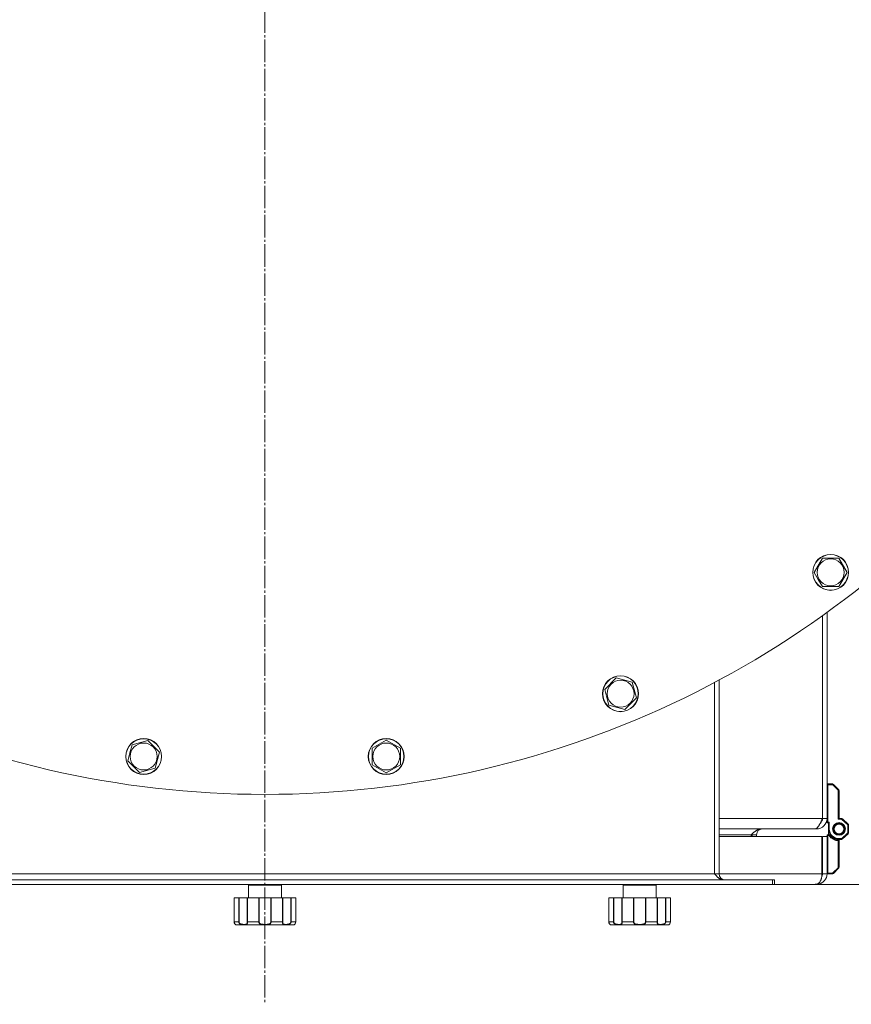
# Model space of a CAD drawing. Units: millimetres. Extents: x 0 to 17411, y -6 to 11880.
# Drawn here: x 2865 to 3420, y 2320 to 2977 of the extents above; entities that cross this region are included whole.
import ezdxf

# ---------------------------------------------------------------- set-up
doc = ezdxf.new("R2010")
doc.units = ezdxf.units.MM
doc.linetypes.add('K5LT_AXLED', pattern=[19.5, 15, -1.5, 1.5, -1.5])
doc.linetypes.add('K5LT_THIN', pattern=[0])
for name, color, linetype, true_color in [('OSI', 2, 'Continuous', 0xffff00), ('R', 1, 'Continuous', 0xff0000), ('WELDING', 7, 'Continuous', 0xffffff)]:
    doc.layers.add(name, color=color, linetype=linetype, true_color=true_color)

msp = doc.modelspace()

# ---------------------------------------------------------------- linework, layer by layer
at = {"layer": 'OSI', "color": 30, "linetype": 'K5LT_AXLED', "lineweight": 18, "true_color": 0xff8000}
msp.add_line((3028.58, 3100.03), (3028.58, 2320.03), dxfattribs=at)
at = {"layer": 'R', "color": 7, "linetype": 'K5LT_THIN', "lineweight": 18}
for p, q in [((3395.04, 2608.15), (3400.53, 2617.65)), ((3400.53, 2617.65), (3411.5, 2617.65)), ((3411.5, 2617.65), (3416.98, 2608.15)), ((3397.78, 2603.4), (3395.04, 2608.15)), ((3416.98, 2608.15), (3411.5, 2598.65)), ((3400.53, 2598.65), (3397.78, 2603.4)), ((3411.5, 2598.65), (3400.53, 2598.65)), ((3403.58, 2581.4), (3403.58, 2444.03)), ((3400.58, 2444.03), (3400.58, 2579.25)), ((3255.25, 2530.06), (3263, 2537.82)), ((3263, 2537.82), (3273.6, 2534.98)), ((3331.58, 2536.3), (3331.58, 2407.03)), ((3256.67, 2524.77), (3255.25, 2530.06)), ((3273.6, 2534.98), (3276.44, 2524.39)), ((3328.58, 2407.03), (3328.58, 2534.7)), ((3258.09, 2519.47), (3256.67, 2524.77)), ((3276.44, 2524.39), (3268.68, 2516.63)), ((3268.68, 2516.63), (3258.09, 2519.47)), ((2939.9, 2493.09), (2950.49, 2495.93)), ((2950.49, 2495.93), (2958.25, 2488.17)), ((3100, 2490.82), (3109.5, 2496.3)), ((3109.5, 2496.3), (3119, 2490.82)), ((2938.48, 2487.79), (2939.9, 2493.09)), ((3100, 2485.33), (3100, 2490.82)), ((3119, 2490.82), (3119, 2479.85)), ((2937.06, 2482.5), (2938.48, 2487.79)), ((2958.25, 2488.17), (2955.41, 2477.58)), ((3100, 2479.85), (3100, 2485.33)), ((2944.81, 2474.74), (2937.06, 2482.5)), ((2955.41, 2477.58), (2944.81, 2474.74)), ((3109.5, 2474.36), (3100, 2479.85)), ((3119, 2479.85), (3109.5, 2474.36)), ((3403.58, 2467.03), (3404.08, 2466.53)), ((3403.58, 2467.03), (3407.16, 2467.03)), ((3404.08, 2466.53), (3407.16, 2466.53)), ((3404.08, 2441.53), (3404.08, 2466.53)), ((3407.16, 2467.03), (3407.16, 2466.53)), ((3407.52, 2466.38), (3407.87, 2466.74)), ((3407.52, 2466.38), (3410.93, 2462.97)), ((3407.87, 2466.74), (3411.29, 2463.32)), ((3411.29, 2463.32), (3410.93, 2462.97)), ((3411.08, 2462.62), (3411.08, 2443.53)), ((3411.08, 2462.62), (3411.58, 2462.62)), ((3411.58, 2462.62), (3411.58, 2444.03)), ((3331.58, 2444.03), (3400.58, 2444.03)), ((3400.58, 2444.03), (3403.58, 2444.03)), ((3403.58, 2441.03), (3403.58, 2444.03)), ((3411.58, 2444.03), (3411.08, 2443.53)), ((3411.08, 2443.53), (3413.19, 2443.53)), ((3411.58, 2444.03), (3413.19, 2444.03)), ((3411.58, 2444.03), (3413.19, 2444.03)), ((3413.19, 2444.03), (3413.19, 2443.53)), ((3413.53, 2443.4), (3413.87, 2443.76)), ((3413.53, 2443.4), (3417.26, 2439.92)), ((3413.87, 2443.76), (3417.6, 2440.29)), ((3395.6, 2437.03), (3331.58, 2437.03)), ((3396.58, 2437.03), (3395.6, 2437.03)), ((3396.58, 2437.36), (3396.58, 2437.03)), ((3403.58, 2441.03), (3404.08, 2441.53)), ((3404.58, 2441.03), (3403.58, 2441.03)), ((3405.08, 2441.53), (3404.08, 2441.53)), ((3404.58, 2441.03), (3405.08, 2441.53)), ((3404.58, 2437.03), (3404.58, 2441.03)), ((3404.58, 2433.03), (3404.58, 2437.03)), ((3404.58, 2437.03), (3405.08, 2437.03)), ((3405.08, 2437.03), (3405.08, 2441.53)), ((3417.6, 2440.29), (3417.26, 2439.92)), ((3417.42, 2439.56), (3417.92, 2439.56)), ((3417.42, 2439.56), (3417.42, 2434.5)), ((3417.92, 2439.56), (3417.92, 2434.5)), ((3331.58, 2433.03), (3352.92, 2433.03)), ((3331.58, 2432.03), (3400.22, 2432.03)), ((3352.92, 2432.03), (3352.92, 2433.03)), ((3353.58, 2433.03), (3353.58, 2432.03)), ((3353.58, 2433.03), (3356.58, 2433.03)), ((3356.58, 2433.03), (3356.58, 2432.03)), ((3400.22, 2407.03), (3400.22, 2432.03)), ((3400.58, 2407.03), (3400.58, 2432.03)), ((3400.58, 2432.03), (3403.58, 2432.03)), ((3403.58, 2433.03), (3405.23, 2433.03)), ((3403.58, 2433.03), (3404.08, 2432.53)), ((3403.58, 2432.03), (3403.58, 2433.03)), ((3403.58, 2432.03), (3403.58, 2407.03)), ((3404.08, 2407.53), (3404.08, 2432.53)), ((3404.08, 2432.53), (3404.96, 2432.53)), ((3413.19, 2430.53), (3411.58, 2430.53)), ((3411.58, 2430.03), (3411.58, 2430.53)), ((3413.19, 2430.53), (3413.19, 2430.03)), ((3417.26, 2434.14), (3413.53, 2430.66)), ((3413.87, 2430.3), (3413.53, 2430.66)), ((3417.6, 2433.77), (3413.87, 2430.3)), ((3417.26, 2434.14), (3417.6, 2433.77)), ((3417.92, 2434.5), (3417.42, 2434.5)), ((3400.28, 2427.03), (3400.22, 2427.03)), ((3400.28, 2427.03), (3400.58, 2426.86)), ((3400.28, 2411.03), (3400.28, 2427.03)), ((3411.08, 2429.05), (3411.08, 2411.44)), ((3411.58, 2430.03), (3411.58, 2429.53)), ((3413.19, 2430.03), (3411.58, 2430.03)), ((3413.19, 2430.03), (3411.58, 2430.03)), ((3411.58, 2429.53), (3411.58, 2411.44)), ((3400.28, 2411.03), (3400.22, 2411.03)), ((3400.28, 2411.03), (3400.58, 2411.2)), ((3410.93, 2411.09), (3407.52, 2407.68)), ((3411.29, 2410.74), (3407.87, 2407.32)), ((3410.93, 2411.09), (3411.29, 2410.74)), ((3411.58, 2411.44), (3411.08, 2411.44)), ((2728.58, 2407.03), (3328.58, 2407.03)), ((3328.58, 2407.03), (3331.58, 2407.03)), ((3331.58, 2407.03), (3400.22, 2407.03)), ((3400.58, 2407.03), (3403.58, 2407.03)), ((3403.58, 2407.03), (3404.08, 2407.53)), ((3407.16, 2407.03), (3403.58, 2407.03)), ((3407.16, 2407.53), (3404.08, 2407.53)), ((3407.16, 2407.53), (3407.16, 2407.03)), ((3407.87, 2407.32), (3407.52, 2407.68)), ((2690, 2403.03), (3367.15, 2403.03)), ((2690, 2400.03), (3367.15, 2400.03)), ((3017.58, 2399.53), (3017.58, 2391.03)), ((3039.58, 2399.53), (3017.58, 2399.53)), ((3039.58, 2399.53), (3039.58, 2391.03)), ((3267.58, 2399.53), (3267.58, 2391.03)), ((3289.58, 2399.53), (3267.58, 2399.53)), ((3289.58, 2399.53), (3289.58, 2391.03)), ((3367.15, 2400.03), (3367.15, 2403.03)), ((3367.15, 2403.03), (3368.58, 2403.03)), ((3367.15, 2400.03), (3368.58, 2400.03)), ((3368.58, 2400.03), (3368.58, 2403.03)), ((3395.58, 2400.03), (3368.58, 2400.03)), ((3396.58, 2400.03), (3395.58, 2400.03)), ((3396.58, 2400.03), (3396.58, 2400.17)), ((3396.58, 2400.03), (3588.58, 2400.03)), ((3397.85, 2400.15), (3397.77, 2400.58)), ((3007.97, 2391.03), (3007.98, 2391.03)), ((3007.97, 2391.03), (3007.97, 2375.03)), ((3011.14, 2391.03), (3007.98, 2391.03)), ((3007.98, 2391.03), (3007.98, 2375.03)), ((3011.14, 2391.03), (3011.14, 2375.03)), ((3011.14, 2391.03), (3011.31, 2391.03)), ((3011.31, 2391.03), (3016.76, 2391.03)), ((3011.31, 2391.03), (3011.31, 2375.03)), ((3016.76, 2391.03), (3016.76, 2375.03)), ((3016.76, 2391.03), (3016.89, 2391.03)), ((3024.51, 2391.03), (3016.89, 2391.03)), ((3016.89, 2391.03), (3016.89, 2375.03)), ((3024.51, 2391.03), (3024.51, 2375.03)), ((3024.51, 2391.03), (3024.72, 2391.03)), ((3024.72, 2391.03), (3032.43, 2391.03)), ((3024.72, 2391.03), (3024.72, 2375.03)), ((3032.43, 2391.03), (3032.64, 2391.03)), ((3032.43, 2391.03), (3032.43, 2375.03)), ((3040.27, 2391.03), (3032.64, 2391.03)), ((3032.64, 2391.03), (3032.64, 2375.03)), ((3040.27, 2391.03), (3040.27, 2375.03)), ((3040.27, 2391.03), (3040.4, 2391.03)), ((3040.4, 2391.03), (3045.85, 2391.03)), ((3040.4, 2391.03), (3040.4, 2375.03)), ((3045.85, 2391.03), (3046.02, 2391.03)), ((3045.85, 2391.03), (3045.85, 2375.03)), ((3049.2, 2391.03), (3046.02, 2391.03)), ((3046.02, 2391.03), (3046.02, 2375.03)), ((3049.2, 2391.03), (3049.2, 2375.03)), ((3257.97, 2391.03), (3257.98, 2391.03)), ((3257.97, 2391.03), (3257.97, 2375.03)), ((3261.14, 2391.03), (3257.98, 2391.03)), ((3257.98, 2391.03), (3257.98, 2375.03)), ((3261.14, 2391.03), (3261.14, 2375.03)), ((3261.14, 2391.03), (3261.31, 2391.03)), ((3261.31, 2391.03), (3266.76, 2391.03)), ((3261.31, 2391.03), (3261.31, 2375.03)), ((3266.76, 2391.03), (3266.76, 2375.03)), ((3266.76, 2391.03), (3266.89, 2391.03)), ((3274.51, 2391.03), (3266.89, 2391.03)), ((3266.89, 2391.03), (3266.89, 2375.03)), ((3274.51, 2391.03), (3274.51, 2375.03)), ((3274.51, 2391.03), (3274.72, 2391.03)), ((3274.72, 2391.03), (3282.43, 2391.03)), ((3274.72, 2391.03), (3274.72, 2375.03)), ((3282.43, 2391.03), (3282.64, 2391.03)), ((3282.43, 2391.03), (3282.43, 2375.03)), ((3290.27, 2391.03), (3282.64, 2391.03)), ((3282.64, 2391.03), (3282.64, 2375.03)), ((3290.27, 2391.03), (3290.27, 2375.03)), ((3290.27, 2391.03), (3290.4, 2391.03)), ((3290.4, 2391.03), (3295.85, 2391.03)), ((3290.4, 2391.03), (3290.4, 2375.03)), ((3295.85, 2391.03), (3296.02, 2391.03)), ((3295.85, 2391.03), (3295.85, 2375.03)), ((3299.2, 2391.03), (3296.02, 2391.03)), ((3296.02, 2391.03), (3296.02, 2375.03)), ((3299.2, 2391.03), (3299.2, 2375.03)), ((3007.98, 2375.03), (3007.97, 2375.03)), ((3011.14, 2375.03), (3007.98, 2375.03)), ((3047.58, 2373.03), (3009.58, 2373.03)), ((3011.14, 2375.03), (3011.31, 2375.03)), ((3016.89, 2375.03), (3016.76, 2375.03)), ((3024.51, 2375.03), (3016.89, 2375.03)), ((3024.51, 2375.03), (3024.72, 2375.03)), ((3032.64, 2375.03), (3032.43, 2375.03)), ((3040.27, 2375.03), (3032.64, 2375.03)), ((3040.27, 2375.03), (3040.4, 2375.03)), ((3046.02, 2375.03), (3045.85, 2375.03)), ((3049.2, 2375.03), (3046.02, 2375.03)), ((3257.98, 2375.03), (3257.97, 2375.03)), ((3261.14, 2375.03), (3257.98, 2375.03)), ((3297.58, 2373.03), (3259.58, 2373.03)), ((3261.14, 2375.03), (3261.31, 2375.03)), ((3266.89, 2375.03), (3266.76, 2375.03)), ((3274.51, 2375.03), (3266.89, 2375.03)), ((3274.51, 2375.03), (3274.72, 2375.03)), ((3282.64, 2375.03), (3282.43, 2375.03)), ((3290.27, 2375.03), (3282.64, 2375.03)), ((3290.27, 2375.03), (3290.4, 2375.03)), ((3296.02, 2375.03), (3295.85, 2375.03)), ((3299.2, 2375.03), (3296.02, 2375.03))]:
    msp.add_line(p, q, dxfattribs=at)
for centre, radius in [((3406.01, 2608.15), 12), ((3406.01, 2608.15), 11.83), ((3406.01, 2608.15), 8.97), ((3265.84, 2527.23), 12), ((3265.84, 2527.23), 11.83), ((3265.84, 2527.23), 8.97), ((2947.65, 2485.33), 12), ((2947.65, 2485.33), 11.83), ((3109.5, 2485.33), 12), ((3109.5, 2485.33), 11.83), ((2947.65, 2485.33), 8.97), ((3109.5, 2485.33), 8.97), ((3411.58, 2437.03), 4.25), ((3411.58, 2437.03), 3.75), ((3411.58, 2437.03), 3.75), ((3411.58, 2437.03), 3.5), ((3411.58, 2437.03), 3.25)]:
    msp.add_circle(centre, radius, dxfattribs=at)
for centre, radius, start, end in [((3028.58, 3100.03), 640, 218.18918, 321.81082), ((3407.16, 2466.03), 1, 45, 90), ((3407.16, 2466.03), 0.5, 45, 90), ((3410.58, 2462.62), 0.5, 0, 45), ((3410.58, 2462.62), 1, 0, 45), ((3396.58, 2444.03), 7, 270, 0), ((3396.58, 2444.03), 4, 309.80681, 0), ((3413.19, 2443.03), 1, 47.08815, 90), ((3413.19, 2443.03), 1, 47.08815, 90), ((3413.19, 2443.03), 0.5, 47.08815, 90), ((3360.58, 2433.03), 4, 90, 180), ((3411.58, 2437.03), 7, 180.00085, 270), ((3411.58, 2437.03), 6.5, 180.00085, 270), ((3416.92, 2439.56), 0.5, 0, 47.08815), ((3416.92, 2439.56), 1, 0, 47.08815), ((3416.92, 2439.56), 1, 0, 47.08815), ((3360.58, 2433.03), 7, 174.75145, 180), ((3411.58, 2437.03), 8, 214.22887, 266.41668), ((3411.58, 2437.03), 7.5, 212.23095, 270), ((3413.19, 2431.03), 0.5, 270, 312.91185), ((3413.19, 2431.03), 1, 270, 312.91185), ((3413.19, 2431.03), 1, 270, 312.91185), ((3416.92, 2434.5), 0.5, 312.91185, 0), ((3416.92, 2434.5), 1, 312.91185, 0), ((3416.92, 2434.5), 1, 312.91185, 0), ((3410.58, 2411.44), 0.5, 315, 0), ((3410.58, 2411.44), 1, 315, 0), ((3335.58, 2407.03), 4, 180, 270), ((3396.58, 2407.03), 7, 280.48372, 0), ((3396.58, 2407.03), 4, 330.64101, 0), ((3407.16, 2408.03), 0.5, 270, 315), ((3407.16, 2408.03), 1, 270, 315), ((3018.08, 2399.53), 0.5, 90, 180), ((3039.08, 2399.53), 0.5, 0, 90), ((3268.08, 2399.53), 0.5, 90, 180), ((3289.08, 2399.53), 0.5, 0, 90), ((3396.58, 2407.03), 7, 270, 280.48372), ((3009.38, 2373.34), 0.3, 260.24331, 263.24436), ((3009.58, 2375.03), 2, 263.24365, 270), ((3047.58, 2375.03), 2, 270, 284.47752), ((3259.38, 2373.34), 0.3, 260.24331, 263.24436), ((3259.58, 2375.03), 2, 263.24365, 270), ((3297.58, 2375.03), 2, 270, 284.47752)]:
    msp.add_arc(centre, radius, start, end, dxfattribs=at)
at = {"layer": 'WELDING', "color": 7, "linetype": 'K5LT_THIN', "lineweight": 18}
for p, q in [((3008.43, 2373.62), (3007.97, 2375.03)), ((3009.07, 2373.12), (3008.43, 2373.62)), ((3009.33, 2373.05), (3009.07, 2373.12)), ((3048.27, 2373.18), (3048.08, 2373.09)), ((3048.08, 2373.09), (3048.27, 2373.18)), ((3048.79, 2373.67), (3048.27, 2373.18)), ((3048.27, 2373.18), (3048.79, 2373.67)), ((3049.2, 2375.03), (3048.79, 2373.67)), ((3048.79, 2373.67), (3049.2, 2375.03)), ((3258.43, 2373.62), (3257.97, 2375.03)), ((3259.07, 2373.12), (3258.43, 2373.62)), ((3259.33, 2373.05), (3259.07, 2373.12)), ((3298.27, 2373.18), (3298.08, 2373.09)), ((3298.08, 2373.09), (3298.27, 2373.18)), ((3298.79, 2373.67), (3298.27, 2373.18)), ((3298.27, 2373.18), (3298.79, 2373.67)), ((3299.2, 2375.03), (3298.79, 2373.67)), ((3298.79, 2373.67), (3299.2, 2375.03))]:
    msp.add_line(p, q, dxfattribs=at)
for points in [[(3395.6, 2437.03), (3395.72, 2437.03), (3395.96, 2437.06), (3396.31, 2437.19), (3396.67, 2437.41), (3397.03, 2437.71), (3397.38, 2438.09), (3397.74, 2438.55), (3398.09, 2439.07), (3398.45, 2439.66), (3398.8, 2440.3), (3399.16, 2440.99), (3399.51, 2441.71), (3399.87, 2442.47), (3400.22, 2443.24), (3400.46, 2443.77), (3400.58, 2444.03)], [(3352.92, 2433.03), (3353.08, 2433.18), (3353.4, 2433.48), (3353.88, 2433.92), (3354.36, 2434.35), (3354.83, 2434.77), (3355.31, 2435.16), (3355.79, 2435.53), (3356.26, 2435.86), (3356.74, 2436.16), (3357.22, 2436.42), (3357.7, 2436.64), (3358.17, 2436.81), (3358.65, 2436.94), (3359.13, 2437.01), (3359.44, 2437.03), (3359.6, 2437.03)], [(3334.15, 2403.03), (3334.02, 2403.03), (3333.75, 2403.05), (3333.36, 2403.12), (3332.96, 2403.25), (3332.56, 2403.42), (3332.16, 2403.64), (3331.76, 2403.9), (3331.37, 2404.2), (3330.97, 2404.53), (3330.57, 2404.9), (3330.17, 2405.29), (3329.77, 2405.71), (3329.37, 2406.14), (3328.98, 2406.58), (3328.71, 2406.88), (3328.58, 2407.03)]]:
    msp.add_open_spline(points, degree=3, dxfattribs=at)
for points, knots in [([(3405.23, 2433.03), (3405.23, 2433.03), (3405.23, 2433.03), (3405.22, 2433.01), (3405.21, 2432.98), (3405.17, 2432.92), (3405.12, 2432.83), (3405.09, 2432.76), (3405.03, 2432.66), (3404.99, 2432.58), (3404.96, 2432.53)], [0, 0, 0, 0, 1.005746, 1.72878, 2.597734, 5.228742, 6.242928, 7.439911, 8.768214, 11, 11, 11, 11]), ([(3411.58, 2429.53), (3411.58, 2429.53), (3411.58, 2429.53), (3411.56, 2429.51), (3411.52, 2429.48), (3411.46, 2429.42), (3411.41, 2429.36), (3411.34, 2429.3), (3411.28, 2429.24), (3411.19, 2429.15), (3411.12, 2429.09), (3411.08, 2429.05)], [0, 0, 0, 0, 0.926111, 1.412808, 3.554098, 4.666902, 5.948038, 7.085811, 8.582588, 9.70728, 12, 12, 12, 12]), ([(3396.95, 2400.15), (3397.14, 2400.21), (3397.48, 2400.36), (3397.95, 2400.7), (3398.36, 2401.1), (3398.73, 2401.56), (3399.07, 2402.09), (3399.37, 2402.67), (3399.63, 2403.32), (3399.84, 2404), (3400.02, 2404.74), (3400.14, 2405.51), (3400.21, 2406.29), (3400.22, 2406.79), (3400.22, 2407.03)], [0, 0, 0, 0, 1.515895, 2.88809, 4.093876, 5.331251, 6.54656, 7.762235, 8.969738, 10.186314, 11.3676, 12.687523, 13.883444, 15, 15, 15, 15]), ([(3395.58, 2400.03), (3395.58, 2400.03), (3395.59, 2400.03), (3395.63, 2400.05), (3395.7, 2400.06), (3395.78, 2400.08), (3395.88, 2400.1), (3396, 2400.12), (3396.14, 2400.14), (3396.28, 2400.15), (3396.42, 2400.16), (3396.57, 2400.17), (3396.71, 2400.16), (3396.84, 2400.16), (3396.92, 2400.15), (3396.95, 2400.15)], [0, 0, 0, 0, 1.533219, 2.872242, 4.073799, 5.314781, 6.599379, 7.865577, 9.125251, 10.368096, 11.596357, 12.816525, 14.010493, 15.072006, 16, 16, 16, 16]), ([(3007.97, 2375.03), (3007.97, 2375.03), (3007.97, 2375.03), (3007.97, 2374.97), (3007.97, 2374.91), (3007.98, 2374.78), (3007.99, 2374.72), (3008.01, 2374.59), (3008.02, 2374.53), (3008.04, 2374.45), (3008.04, 2374.43), (3008.06, 2374.38), (3008.07, 2374.34), (3008.08, 2374.29), (3008.09, 2374.28), (3008.09, 2374.26), (3008.1, 2374.25), (3008.1, 2374.24), (3008.1, 2374.23), (3008.11, 2374.22), (3008.11, 2374.21), (3008.12, 2374.18), (3008.13, 2374.16), (3008.15, 2374.11), (3008.16, 2374.08), (3008.2, 2373.98), (3008.24, 2373.92), (3008.3, 2373.8), (3008.34, 2373.74), (3008.42, 2373.63), (3008.46, 2373.58), (3008.55, 2373.47), (3008.6, 2373.43), (3008.7, 2373.34), (3008.75, 2373.3), (3008.85, 2373.23), (3008.89, 2373.21), (3008.98, 2373.16), (3009.03, 2373.14), (3009.11, 2373.1), (3009.15, 2373.09), (3009.2, 2373.08), (3009.21, 2373.07), (3009.24, 2373.07), (3009.25, 2373.06), (3009.26, 2373.06), (3009.26, 2373.06), (3009.28, 2373.06), (3009.29, 2373.05), (3009.3, 2373.05), (3009.31, 2373.05), (3009.32, 2373.05), (3009.32, 2373.05), (3009.32, 2373.05), (3009.33, 2373.05), (3009.33, 2373.05), (3009.33, 2373.05), (3009.33, 2373.05), (3009.33, 2373.05), (3009.33, 2373.05), (3009.33, 2373.05), (3009.33, 2373.05), (3009.33, 2373.05), (3009.33, 2373.05), (3009.33, 2373.05), (3009.33, 2373.05), (3009.33, 2373.05), (3009.33, 2373.05), (3009.33, 2373.05), (3009.33, 2373.05), (3009.33, 2373.05), (3009.33, 2373.05), (3009.33, 2373.05), (3009.33, 2373.05), (3009.33, 2373.05), (3009.33, 2373.05), (3009.33, 2373.05), (3009.33, 2373.05), (3009.33, 2373.05), (3009.33, 2373.05), (3009.33, 2373.05), (3009.33, 2373.05), (3009.33, 2373.05), (3009.33, 2373.05), (3009.33, 2373.05), (3009.33, 2373.05), (3009.33, 2373.05), (3009.34, 2373.05), (3009.34, 2373.05), (3009.34, 2373.05), (3009.34, 2373.05), (3009.34, 2373.04), (3009.34, 2373.04), (3009.34, 2373.04), (3009.34, 2373.04), (3009.34, 2373.04)], [0, 0, 0, 0, 0.000081, 0.000081, 1.452244, 1.452244, 2.91918, 2.91918, 4.50104, 4.50104, 4.945944, 4.945944, 5.97704, 5.97704, 6.234814, 6.234814, 6.492588, 6.492588, 6.655936, 6.655936, 6.926427, 6.926427, 7.425256, 7.425256, 8.415889, 8.415889, 10.393641, 10.393641, 12.526252, 12.526252, 15.00897, 15.00897, 17.745327, 17.745327, 20.722201, 20.722201, 23.782323, 23.782323, 27.071483, 27.071483, 30.484131, 30.484131, 32.34191, 32.34191, 33.703666, 33.703666, 34.278354, 34.278354, 36.019367, 36.019367, 37.756875, 37.756875, 38.793912, 38.793912, 39.828368, 39.828368, 40.069698, 40.069698, 40.579078, 40.579078, 40.600518, 40.600518, 40.806513, 40.806513, 40.858011, 40.858011, 40.870886, 40.870886, 40.883761, 40.883761, 40.891153, 40.891153, 40.898545, 40.898545, 40.899257, 40.899257, 40.903426, 40.903426, 40.908307, 40.908307, 40.913188, 40.913188, 40.918069, 40.918069, 40.927042, 40.927042, 40.938131, 40.938131, 40.943012, 40.943012, 40.95249, 40.95249, 40.971445, 40.971445, 41, 41, 41, 41]), ([(3007.98, 2375.03), (3007.98, 2374.95), (3007.98, 2374.8), (3008.01, 2374.6), (3008.05, 2374.42), (3008.1, 2374.25), (3008.16, 2374.08), (3008.24, 2373.93), (3008.32, 2373.79), (3008.4, 2373.67), (3008.48, 2373.56), (3008.56, 2373.47), (3008.65, 2373.39), (3008.73, 2373.32), (3008.82, 2373.26), (3008.9, 2373.2), (3008.99, 2373.15), (3009.08, 2373.12), (3009.16, 2373.09), (3009.22, 2373.07), (3009.27, 2373.06), (3009.3, 2373.05), (3009.32, 2373.05), (3009.34, 2373.05), (3009.34, 2373.04), (3009.34, 2373.04)], [0, 0, 0, 0, 1.098865, 2.098863, 2.978038, 3.895807, 4.846729, 5.832024, 6.809562, 7.810825, 8.772625, 9.724707, 10.678731, 11.680001, 12.813461, 13.962939, 15.288309, 16.70274, 18.268125, 19.793756, 21.150934, 22.308071, 23.270721, 24.155805, 26, 26, 26, 26]), ([(3016.89, 2375.03), (3016.89, 2374.95), (3016.88, 2374.79), (3016.87, 2374.59), (3016.86, 2374.4), (3016.84, 2374.23), (3016.82, 2374.05), (3016.78, 2373.89), (3016.74, 2373.74), (3016.69, 2373.61), (3016.63, 2373.49), (3016.56, 2373.39), (3016.48, 2373.31), (3016.39, 2373.24), (3016.28, 2373.18), (3016.16, 2373.14), (3016.01, 2373.1), (3015.84, 2373.08), (3015.66, 2373.06), (3015.47, 2373.05), (3015.28, 2373.05), (3015.1, 2373.04), (3014.92, 2373.04), (3014.71, 2373.05), (3014.47, 2373.05), (3014.21, 2373.06), (3013.93, 2373.07), (3013.63, 2373.1), (3013.34, 2373.14), (3013.06, 2373.19), (3012.81, 2373.25), (3012.58, 2373.32), (3012.38, 2373.4), (3012.19, 2373.49), (3012.02, 2373.59), (3011.85, 2373.7), (3011.68, 2373.85), (3011.52, 2374.01), (3011.39, 2374.18), (3011.29, 2374.36), (3011.21, 2374.55), (3011.16, 2374.74), (3011.14, 2374.9), (3011.14, 2374.99), (3011.14, 2375.03)], [0, 0, 0, 0, 1.006544, 1.886848, 2.64587, 3.46407, 4.323617, 5.254383, 6.155744, 7.180988, 8.165141, 9.253083, 10.250435, 11.361731, 12.454248, 13.702471, 15.031277, 16.507777, 17.976996, 19.361023, 20.587746, 21.713525, 22.856314, 24.065902, 25.41608, 26.860516, 28.381928, 29.886576, 31.331122, 32.663542, 33.905522, 34.975116, 35.94262, 36.789345, 37.607535, 38.529988, 39.475189, 40.438043, 41.304627, 42.151908, 42.984157, 43.883161, 44.54148, 45, 45, 45, 45]), ([(3016.76, 2375.03), (3016.76, 2374.96), (3016.76, 2374.83), (3016.75, 2374.64), (3016.73, 2374.48), (3016.7, 2374.32), (3016.67, 2374.18), (3016.63, 2374.04), (3016.58, 2373.91), (3016.52, 2373.8), (3016.45, 2373.7), (3016.36, 2373.61), (3016.25, 2373.54), (3016.13, 2373.48), (3015.99, 2373.43), (3015.83, 2373.39), (3015.65, 2373.37), (3015.44, 2373.36), (3015.23, 2373.35), (3014.99, 2373.34), (3014.75, 2373.34), (3014.49, 2373.34), (3014.23, 2373.35), (3013.95, 2373.36), (3013.68, 2373.38), (3013.41, 2373.4), (3013.17, 2373.44), (3012.97, 2373.48), (3012.79, 2373.52), (3012.61, 2373.57), (3012.44, 2373.63), (3012.27, 2373.7), (3012.11, 2373.79), (3011.96, 2373.89), (3011.8, 2374.01), (3011.66, 2374.14), (3011.55, 2374.29), (3011.47, 2374.42), (3011.41, 2374.54), (3011.37, 2374.64), (3011.35, 2374.73), (3011.33, 2374.83), (3011.31, 2374.93), (3011.31, 2375), (3011.31, 2375.03)], [0, 0, 0, 0, 1.019415, 1.941977, 2.743211, 3.59541, 4.48141, 5.398856, 6.355067, 7.358919, 8.444689, 9.571067, 10.790942, 12.090829, 13.465272, 14.904587, 16.43425, 17.986095, 19.615301, 21.192727, 22.812881, 24.349831, 25.959431, 27.528726, 29.103353, 30.594861, 31.882543, 32.932794, 33.799456, 34.7595, 35.700593, 36.63198, 37.447519, 38.39865, 39.340711, 40.338696, 41.193535, 41.980304, 42.601937, 43.103224, 43.546664, 44.024051, 44.513064, 45, 45, 45, 45]), ([(3032.64, 2375.03), (3032.64, 2374.95), (3032.63, 2374.8), (3032.59, 2374.6), (3032.54, 2374.42), (3032.47, 2374.25), (3032.37, 2374.08), (3032.25, 2373.93), (3032.11, 2373.78), (3031.96, 2373.65), (3031.77, 2373.52), (3031.57, 2373.41), (3031.34, 2373.32), (3031.11, 2373.25), (3030.86, 2373.19), (3030.6, 2373.14), (3030.3, 2373.11), (3029.99, 2373.08), (3029.66, 2373.06), (3029.34, 2373.05), (3029.03, 2373.05), (3028.73, 2373.04), (3028.44, 2373.04), (3028.16, 2373.05), (3027.89, 2373.05), (3027.64, 2373.06), (3027.37, 2373.07), (3027.09, 2373.08), (3026.81, 2373.11), (3026.54, 2373.15), (3026.29, 2373.19), (3026.07, 2373.24), (3025.86, 2373.31), (3025.67, 2373.38), (3025.49, 2373.46), (3025.32, 2373.56), (3025.15, 2373.68), (3025, 2373.82), (3024.87, 2373.97), (3024.76, 2374.13), (3024.67, 2374.29), (3024.6, 2374.47), (3024.55, 2374.65), (3024.52, 2374.84), (3024.51, 2374.97), (3024.51, 2375.03)], [0, 0, 0, 0, 0.990925, 1.856742, 2.605822, 3.410941, 4.257822, 5.160418, 6.052904, 7.05498, 8.048546, 9.200521, 10.278597, 11.475932, 12.598254, 13.882637, 15.221291, 16.688868, 18.162655, 19.620118, 20.99936, 22.327235, 23.626502, 24.882212, 26.065497, 27.189713, 28.353237, 29.642491, 30.962916, 32.263846, 33.372868, 34.466497, 35.444969, 36.396119, 37.342935, 38.251909, 39.258748, 40.169861, 41.09661, 41.939992, 42.781926, 43.615608, 44.411069, 45.196296, 46, 46, 46, 46]), ([(3032.43, 2375.03), (3032.43, 2374.97), (3032.42, 2374.86), (3032.4, 2374.7), (3032.36, 2374.58), (3032.31, 2374.47), (3032.26, 2374.36), (3032.18, 2374.23), (3032.08, 2374.11), (3031.95, 2373.98), (3031.8, 2373.86), (3031.63, 2373.75), (3031.44, 2373.66), (3031.24, 2373.58), (3031.02, 2373.52), (3030.79, 2373.47), (3030.54, 2373.43), (3030.25, 2373.4), (3029.95, 2373.37), (3029.62, 2373.36), (3029.29, 2373.35), (3028.96, 2373.34), (3028.63, 2373.34), (3028.29, 2373.34), (3027.96, 2373.35), (3027.63, 2373.35), (3027.31, 2373.37), (3027, 2373.39), (3026.72, 2373.42), (3026.48, 2373.45), (3026.27, 2373.49), (3026.08, 2373.54), (3025.91, 2373.59), (3025.75, 2373.65), (3025.59, 2373.72), (3025.42, 2373.82), (3025.27, 2373.92), (3025.13, 2374.05), (3025.02, 2374.18), (3024.93, 2374.31), (3024.86, 2374.43), (3024.82, 2374.53), (3024.79, 2374.61), (3024.77, 2374.68), (3024.75, 2374.75), (3024.73, 2374.86), (3024.72, 2374.96), (3024.72, 2375.03)], [0, 0, 0, 0, 0.953642, 1.744657, 2.373046, 2.966641, 3.629375, 4.373397, 5.270915, 6.206642, 7.306926, 8.368633, 9.554751, 10.628823, 11.824107, 12.99995, 14.330981, 15.755702, 17.329172, 18.906577, 20.565108, 22.155969, 23.796767, 25.370448, 26.993776, 28.595478, 30.207255, 31.739758, 33.186612, 34.391771, 35.467458, 36.475409, 37.405228, 38.270401, 39.241467, 40.248174, 41.35625, 42.276258, 43.232927, 44.095438, 44.853153, 45.433366, 45.844486, 46.184614, 46.52399, 46.909238, 48, 48, 48, 48]), ([(3046.02, 2375.03), (3046.02, 2374.95), (3046.01, 2374.79), (3045.96, 2374.59), (3045.89, 2374.4), (3045.79, 2374.23), (3045.67, 2374.05), (3045.53, 2373.89), (3045.36, 2373.75), (3045.18, 2373.62), (3044.99, 2373.5), (3044.79, 2373.41), (3044.58, 2373.33), (3044.38, 2373.26), (3044.15, 2373.2), (3043.9, 2373.15), (3043.62, 2373.11), (3043.33, 2373.08), (3043.04, 2373.06), (3042.77, 2373.05), (3042.52, 2373.05), (3042.29, 2373.04), (3042.07, 2373.04), (3041.85, 2373.05), (3041.63, 2373.05), (3041.42, 2373.07), (3041.24, 2373.09), (3041.07, 2373.12), (3040.92, 2373.16), (3040.8, 2373.22), (3040.7, 2373.29), (3040.62, 2373.37), (3040.56, 2373.44), (3040.5, 2373.53), (3040.45, 2373.63), (3040.41, 2373.76), (3040.37, 2373.92), (3040.33, 2374.08), (3040.31, 2374.26), (3040.29, 2374.45), (3040.28, 2374.64), (3040.27, 2374.83), (3040.27, 2374.96), (3040.27, 2375.03)], [0, 0, 0, 0, 0.984229, 1.844915, 2.586792, 3.386034, 4.224804, 5.133772, 6.01144, 6.985436, 7.908943, 8.893071, 9.789002, 10.775606, 11.786522, 12.98585, 14.300395, 15.759538, 17.231649, 18.690075, 20.058321, 21.346966, 22.65557, 24.057714, 25.539387, 27.026022, 28.491798, 29.951908, 31.327761, 32.615719, 33.753135, 34.724444, 35.548337, 36.285957, 37.112034, 38.06, 39.014426, 39.936629, 40.78783, 41.629646, 42.427685, 43.2011, 44, 44, 44, 44]), ([(3045.85, 2375.03), (3045.85, 2374.96), (3045.83, 2374.83), (3045.79, 2374.64), (3045.72, 2374.48), (3045.63, 2374.32), (3045.52, 2374.17), (3045.38, 2374.03), (3045.23, 2373.91), (3045.05, 2373.79), (3044.86, 2373.69), (3044.64, 2373.6), (3044.42, 2373.53), (3044.17, 2373.47), (3043.92, 2373.43), (3043.65, 2373.39), (3043.38, 2373.37), (3043.1, 2373.35), (3042.83, 2373.35), (3042.57, 2373.34), (3042.32, 2373.34), (3042.08, 2373.34), (3041.85, 2373.35), (3041.64, 2373.36), (3041.44, 2373.38), (3041.26, 2373.41), (3041.1, 2373.45), (3040.97, 2373.5), (3040.87, 2373.56), (3040.79, 2373.62), (3040.73, 2373.68), (3040.66, 2373.76), (3040.61, 2373.85), (3040.55, 2373.97), (3040.51, 2374.1), (3040.47, 2374.24), (3040.44, 2374.37), (3040.43, 2374.49), (3040.42, 2374.59), (3040.41, 2374.69), (3040.4, 2374.78), (3040.4, 2374.9), (3040.4, 2374.98), (3040.4, 2375.03)], [0, 0, 0, 0, 0.997115, 1.898799, 2.68216, 3.517536, 4.400335, 5.320688, 6.282415, 7.262705, 8.360565, 9.462364, 10.679448, 11.887999, 13.228495, 14.611933, 16.114423, 17.629031, 19.203404, 20.74702, 22.314853, 23.822521, 25.403695, 26.931377, 28.490739, 29.947897, 31.481789, 32.753904, 33.849542, 34.67698, 35.511705, 36.317247, 37.247512, 38.18701, 39.161924, 40.000088, 40.770908, 41.402723, 41.922444, 42.365259, 42.823601, 43.307046, 44, 44, 44, 44]), ([(3257.97, 2375.03), (3257.97, 2375.03), (3257.97, 2375.03), (3257.97, 2374.97), (3257.97, 2374.91), (3257.98, 2374.78), (3257.99, 2374.72), (3258.01, 2374.59), (3258.02, 2374.53), (3258.04, 2374.45), (3258.04, 2374.43), (3258.06, 2374.38), (3258.07, 2374.34), (3258.08, 2374.29), (3258.09, 2374.28), (3258.09, 2374.26), (3258.1, 2374.25), (3258.1, 2374.24), (3258.1, 2374.23), (3258.11, 2374.22), (3258.11, 2374.21), (3258.12, 2374.18), (3258.13, 2374.16), (3258.15, 2374.11), (3258.16, 2374.08), (3258.2, 2373.98), (3258.24, 2373.92), (3258.3, 2373.8), (3258.34, 2373.74), (3258.42, 2373.63), (3258.46, 2373.58), (3258.55, 2373.47), (3258.6, 2373.43), (3258.7, 2373.34), (3258.75, 2373.3), (3258.85, 2373.23), (3258.89, 2373.21), (3258.98, 2373.16), (3259.03, 2373.14), (3259.11, 2373.1), (3259.15, 2373.09), (3259.2, 2373.08), (3259.21, 2373.07), (3259.24, 2373.07), (3259.25, 2373.06), (3259.26, 2373.06), (3259.26, 2373.06), (3259.28, 2373.06), (3259.29, 2373.05), (3259.3, 2373.05), (3259.31, 2373.05), (3259.32, 2373.05), (3259.32, 2373.05), (3259.32, 2373.05), (3259.33, 2373.05), (3259.33, 2373.05), (3259.33, 2373.05), (3259.33, 2373.05), (3259.33, 2373.05), (3259.33, 2373.05), (3259.33, 2373.05), (3259.33, 2373.05), (3259.33, 2373.05), (3259.33, 2373.05), (3259.33, 2373.05), (3259.33, 2373.05), (3259.33, 2373.05), (3259.33, 2373.05), (3259.33, 2373.05), (3259.33, 2373.05), (3259.33, 2373.05), (3259.33, 2373.05), (3259.33, 2373.05), (3259.33, 2373.05), (3259.33, 2373.05), (3259.33, 2373.05), (3259.33, 2373.05), (3259.33, 2373.05), (3259.33, 2373.05), (3259.33, 2373.05), (3259.33, 2373.05), (3259.33, 2373.05), (3259.33, 2373.05), (3259.33, 2373.05), (3259.33, 2373.05), (3259.33, 2373.05), (3259.33, 2373.05), (3259.34, 2373.05), (3259.34, 2373.05), (3259.34, 2373.05), (3259.34, 2373.05), (3259.34, 2373.04), (3259.34, 2373.04), (3259.34, 2373.04), (3259.34, 2373.04), (3259.34, 2373.04)], [0, 0, 0, 0, 0.000081, 0.000081, 1.452244, 1.452244, 2.91918, 2.91918, 4.50104, 4.50104, 4.945944, 4.945944, 5.97704, 5.97704, 6.234814, 6.234814, 6.492588, 6.492588, 6.655936, 6.655936, 6.926427, 6.926427, 7.425256, 7.425256, 8.415889, 8.415889, 10.393641, 10.393641, 12.526252, 12.526252, 15.00897, 15.00897, 17.745327, 17.745327, 20.722201, 20.722201, 23.782323, 23.782323, 27.071483, 27.071483, 30.484131, 30.484131, 32.34191, 32.34191, 33.703666, 33.703666, 34.278354, 34.278354, 36.019367, 36.019367, 37.756875, 37.756875, 38.793912, 38.793912, 39.828368, 39.828368, 40.069698, 40.069698, 40.579078, 40.579078, 40.600518, 40.600518, 40.806513, 40.806513, 40.858011, 40.858011, 40.870886, 40.870886, 40.883761, 40.883761, 40.891153, 40.891153, 40.898545, 40.898545, 40.899257, 40.899257, 40.903426, 40.903426, 40.908307, 40.908307, 40.913188, 40.913188, 40.918069, 40.918069, 40.927042, 40.927042, 40.938131, 40.938131, 40.943012, 40.943012, 40.95249, 40.95249, 40.971445, 40.971445, 41, 41, 41, 41]), ([(3257.98, 2375.03), (3257.98, 2374.95), (3257.98, 2374.8), (3258.01, 2374.6), (3258.05, 2374.42), (3258.1, 2374.25), (3258.16, 2374.08), (3258.24, 2373.93), (3258.32, 2373.79), (3258.4, 2373.67), (3258.48, 2373.56), (3258.56, 2373.47), (3258.65, 2373.39), (3258.73, 2373.32), (3258.82, 2373.26), (3258.9, 2373.2), (3258.99, 2373.15), (3259.08, 2373.12), (3259.16, 2373.09), (3259.22, 2373.07), (3259.27, 2373.06), (3259.3, 2373.05), (3259.32, 2373.05), (3259.34, 2373.05), (3259.34, 2373.04), (3259.34, 2373.04)], [0, 0, 0, 0, 1.098865, 2.098863, 2.978038, 3.895807, 4.846729, 5.832024, 6.809562, 7.810825, 8.772625, 9.724707, 10.678731, 11.680001, 12.813461, 13.962939, 15.288309, 16.70274, 18.268125, 19.793756, 21.150934, 22.308071, 23.270721, 24.155805, 26, 26, 26, 26]), ([(3266.89, 2375.03), (3266.89, 2374.95), (3266.88, 2374.79), (3266.87, 2374.59), (3266.86, 2374.4), (3266.84, 2374.23), (3266.82, 2374.05), (3266.78, 2373.89), (3266.74, 2373.74), (3266.69, 2373.61), (3266.63, 2373.49), (3266.56, 2373.39), (3266.48, 2373.31), (3266.39, 2373.24), (3266.28, 2373.18), (3266.16, 2373.14), (3266.01, 2373.1), (3265.84, 2373.08), (3265.66, 2373.06), (3265.47, 2373.05), (3265.28, 2373.05), (3265.1, 2373.04), (3264.92, 2373.04), (3264.71, 2373.05), (3264.47, 2373.05), (3264.21, 2373.06), (3263.93, 2373.07), (3263.63, 2373.1), (3263.34, 2373.14), (3263.06, 2373.19), (3262.81, 2373.25), (3262.58, 2373.32), (3262.38, 2373.4), (3262.19, 2373.49), (3262.02, 2373.59), (3261.85, 2373.7), (3261.68, 2373.85), (3261.52, 2374.01), (3261.39, 2374.18), (3261.29, 2374.36), (3261.21, 2374.55), (3261.16, 2374.74), (3261.14, 2374.9), (3261.14, 2374.99), (3261.14, 2375.03)], [0, 0, 0, 0, 1.006544, 1.886848, 2.64587, 3.46407, 4.323617, 5.254383, 6.155744, 7.180988, 8.165141, 9.253083, 10.250435, 11.361731, 12.454248, 13.702471, 15.031277, 16.507777, 17.976996, 19.361023, 20.587746, 21.713525, 22.856314, 24.065902, 25.41608, 26.860516, 28.381928, 29.886576, 31.331122, 32.663542, 33.905522, 34.975116, 35.94262, 36.789345, 37.607535, 38.529988, 39.475189, 40.438043, 41.304627, 42.151908, 42.984157, 43.883161, 44.54148, 45, 45, 45, 45]), ([(3266.76, 2375.03), (3266.76, 2374.96), (3266.76, 2374.83), (3266.75, 2374.64), (3266.73, 2374.48), (3266.7, 2374.32), (3266.67, 2374.18), (3266.63, 2374.04), (3266.58, 2373.91), (3266.52, 2373.8), (3266.45, 2373.7), (3266.36, 2373.61), (3266.25, 2373.54), (3266.13, 2373.48), (3265.99, 2373.43), (3265.83, 2373.39), (3265.65, 2373.37), (3265.44, 2373.36), (3265.23, 2373.35), (3264.99, 2373.34), (3264.75, 2373.34), (3264.49, 2373.34), (3264.23, 2373.35), (3263.95, 2373.36), (3263.68, 2373.38), (3263.41, 2373.4), (3263.17, 2373.44), (3262.97, 2373.48), (3262.79, 2373.52), (3262.61, 2373.57), (3262.44, 2373.63), (3262.27, 2373.7), (3262.11, 2373.79), (3261.96, 2373.89), (3261.8, 2374.01), (3261.66, 2374.14), (3261.55, 2374.29), (3261.47, 2374.42), (3261.41, 2374.54), (3261.37, 2374.64), (3261.35, 2374.73), (3261.33, 2374.83), (3261.31, 2374.93), (3261.31, 2375), (3261.31, 2375.03)], [0, 0, 0, 0, 1.019415, 1.941977, 2.743211, 3.59541, 4.48141, 5.398856, 6.355067, 7.358919, 8.444689, 9.571067, 10.790942, 12.090829, 13.465272, 14.904587, 16.43425, 17.986095, 19.615301, 21.192727, 22.812881, 24.349831, 25.959431, 27.528726, 29.103353, 30.594861, 31.882543, 32.932794, 33.799456, 34.7595, 35.700593, 36.63198, 37.447519, 38.39865, 39.340711, 40.338696, 41.193535, 41.980304, 42.601937, 43.103224, 43.546664, 44.024051, 44.513064, 45, 45, 45, 45]), ([(3282.64, 2375.03), (3282.64, 2374.95), (3282.63, 2374.8), (3282.59, 2374.6), (3282.54, 2374.42), (3282.47, 2374.25), (3282.37, 2374.08), (3282.25, 2373.93), (3282.11, 2373.78), (3281.96, 2373.65), (3281.77, 2373.52), (3281.57, 2373.41), (3281.34, 2373.32), (3281.11, 2373.25), (3280.86, 2373.19), (3280.6, 2373.14), (3280.3, 2373.11), (3279.99, 2373.08), (3279.66, 2373.06), (3279.34, 2373.05), (3279.03, 2373.05), (3278.73, 2373.04), (3278.44, 2373.04), (3278.16, 2373.05), (3277.89, 2373.05), (3277.64, 2373.06), (3277.37, 2373.07), (3277.09, 2373.08), (3276.81, 2373.11), (3276.54, 2373.15), (3276.29, 2373.19), (3276.07, 2373.24), (3275.86, 2373.31), (3275.67, 2373.38), (3275.49, 2373.46), (3275.32, 2373.56), (3275.15, 2373.68), (3275, 2373.82), (3274.87, 2373.97), (3274.76, 2374.13), (3274.67, 2374.29), (3274.6, 2374.47), (3274.55, 2374.65), (3274.52, 2374.84), (3274.51, 2374.97), (3274.51, 2375.03)], [0, 0, 0, 0, 0.990925, 1.856742, 2.605822, 3.410941, 4.257822, 5.160418, 6.052904, 7.05498, 8.048546, 9.200521, 10.278597, 11.475932, 12.598254, 13.882637, 15.221291, 16.688868, 18.162655, 19.620118, 20.99936, 22.327235, 23.626502, 24.882212, 26.065497, 27.189713, 28.353237, 29.642491, 30.962916, 32.263846, 33.372868, 34.466497, 35.444969, 36.396119, 37.342935, 38.251909, 39.258748, 40.169861, 41.09661, 41.939992, 42.781926, 43.615608, 44.411069, 45.196296, 46, 46, 46, 46]), ([(3282.43, 2375.03), (3282.43, 2374.97), (3282.42, 2374.86), (3282.4, 2374.7), (3282.36, 2374.58), (3282.31, 2374.47), (3282.26, 2374.36), (3282.18, 2374.23), (3282.08, 2374.11), (3281.95, 2373.98), (3281.8, 2373.86), (3281.63, 2373.75), (3281.44, 2373.66), (3281.24, 2373.58), (3281.02, 2373.52), (3280.79, 2373.47), (3280.54, 2373.43), (3280.25, 2373.4), (3279.95, 2373.37), (3279.62, 2373.36), (3279.29, 2373.35), (3278.96, 2373.34), (3278.63, 2373.34), (3278.29, 2373.34), (3277.96, 2373.35), (3277.63, 2373.35), (3277.31, 2373.37), (3277, 2373.39), (3276.72, 2373.42), (3276.48, 2373.45), (3276.27, 2373.49), (3276.08, 2373.54), (3275.91, 2373.59), (3275.75, 2373.65), (3275.59, 2373.72), (3275.42, 2373.82), (3275.27, 2373.92), (3275.13, 2374.05), (3275.02, 2374.18), (3274.93, 2374.31), (3274.86, 2374.43), (3274.82, 2374.53), (3274.79, 2374.61), (3274.77, 2374.68), (3274.75, 2374.75), (3274.73, 2374.86), (3274.72, 2374.96), (3274.72, 2375.03)], [0, 0, 0, 0, 0.953642, 1.744657, 2.373046, 2.966641, 3.629375, 4.373397, 5.270915, 6.206642, 7.306926, 8.368633, 9.554751, 10.628823, 11.824107, 12.99995, 14.330981, 15.755702, 17.329172, 18.906577, 20.565108, 22.155969, 23.796767, 25.370448, 26.993776, 28.595478, 30.207255, 31.739758, 33.186612, 34.391771, 35.467458, 36.475409, 37.405228, 38.270401, 39.241467, 40.248174, 41.35625, 42.276258, 43.232927, 44.095438, 44.853153, 45.433366, 45.844486, 46.184614, 46.52399, 46.909238, 48, 48, 48, 48]), ([(3296.02, 2375.03), (3296.02, 2374.95), (3296.01, 2374.79), (3295.96, 2374.59), (3295.89, 2374.4), (3295.79, 2374.23), (3295.67, 2374.05), (3295.53, 2373.89), (3295.36, 2373.75), (3295.18, 2373.62), (3294.99, 2373.5), (3294.79, 2373.41), (3294.58, 2373.33), (3294.38, 2373.26), (3294.15, 2373.2), (3293.9, 2373.15), (3293.62, 2373.11), (3293.33, 2373.08), (3293.04, 2373.06), (3292.77, 2373.05), (3292.52, 2373.05), (3292.29, 2373.04), (3292.07, 2373.04), (3291.85, 2373.05), (3291.63, 2373.05), (3291.42, 2373.07), (3291.24, 2373.09), (3291.07, 2373.12), (3290.92, 2373.16), (3290.8, 2373.22), (3290.7, 2373.29), (3290.62, 2373.37), (3290.56, 2373.44), (3290.5, 2373.53), (3290.45, 2373.63), (3290.41, 2373.76), (3290.37, 2373.92), (3290.33, 2374.08), (3290.31, 2374.26), (3290.29, 2374.45), (3290.28, 2374.64), (3290.27, 2374.83), (3290.27, 2374.96), (3290.27, 2375.03)], [0, 0, 0, 0, 0.984229, 1.844915, 2.586792, 3.386034, 4.224804, 5.133772, 6.01144, 6.985436, 7.908943, 8.893071, 9.789002, 10.775606, 11.786522, 12.98585, 14.300395, 15.759538, 17.231649, 18.690075, 20.058321, 21.346966, 22.65557, 24.057714, 25.539387, 27.026022, 28.491798, 29.951908, 31.327761, 32.615719, 33.753135, 34.724444, 35.548337, 36.285957, 37.112034, 38.06, 39.014426, 39.936629, 40.78783, 41.629646, 42.427685, 43.2011, 44, 44, 44, 44]), ([(3295.85, 2375.03), (3295.85, 2374.96), (3295.83, 2374.83), (3295.79, 2374.64), (3295.72, 2374.48), (3295.63, 2374.32), (3295.52, 2374.17), (3295.38, 2374.03), (3295.23, 2373.91), (3295.05, 2373.79), (3294.86, 2373.69), (3294.64, 2373.6), (3294.42, 2373.53), (3294.17, 2373.47), (3293.92, 2373.43), (3293.65, 2373.39), (3293.38, 2373.37), (3293.1, 2373.35), (3292.83, 2373.35), (3292.57, 2373.34), (3292.32, 2373.34), (3292.08, 2373.34), (3291.85, 2373.35), (3291.64, 2373.36), (3291.44, 2373.38), (3291.26, 2373.41), (3291.1, 2373.45), (3290.97, 2373.5), (3290.87, 2373.56), (3290.79, 2373.62), (3290.73, 2373.68), (3290.66, 2373.76), (3290.61, 2373.85), (3290.55, 2373.97), (3290.51, 2374.1), (3290.47, 2374.24), (3290.44, 2374.37), (3290.43, 2374.49), (3290.42, 2374.59), (3290.41, 2374.69), (3290.4, 2374.78), (3290.4, 2374.9), (3290.4, 2374.98), (3290.4, 2375.03)], [0, 0, 0, 0, 0.997115, 1.898799, 2.68216, 3.517536, 4.400335, 5.320688, 6.282415, 7.262705, 8.360565, 9.462364, 10.679448, 11.887999, 13.228495, 14.611933, 16.114423, 17.629031, 19.203404, 20.74702, 22.314853, 23.822521, 25.403695, 26.931377, 28.490739, 29.947897, 31.481789, 32.753904, 33.849542, 34.67698, 35.511705, 36.317247, 37.247512, 38.18701, 39.161924, 40.000088, 40.770908, 41.402723, 41.922444, 42.365259, 42.823601, 43.307046, 44, 44, 44, 44])]:
    msp.add_open_spline(points, degree=3, knots=knots, dxfattribs=at)

doc.saveas('drawing.dxf')
